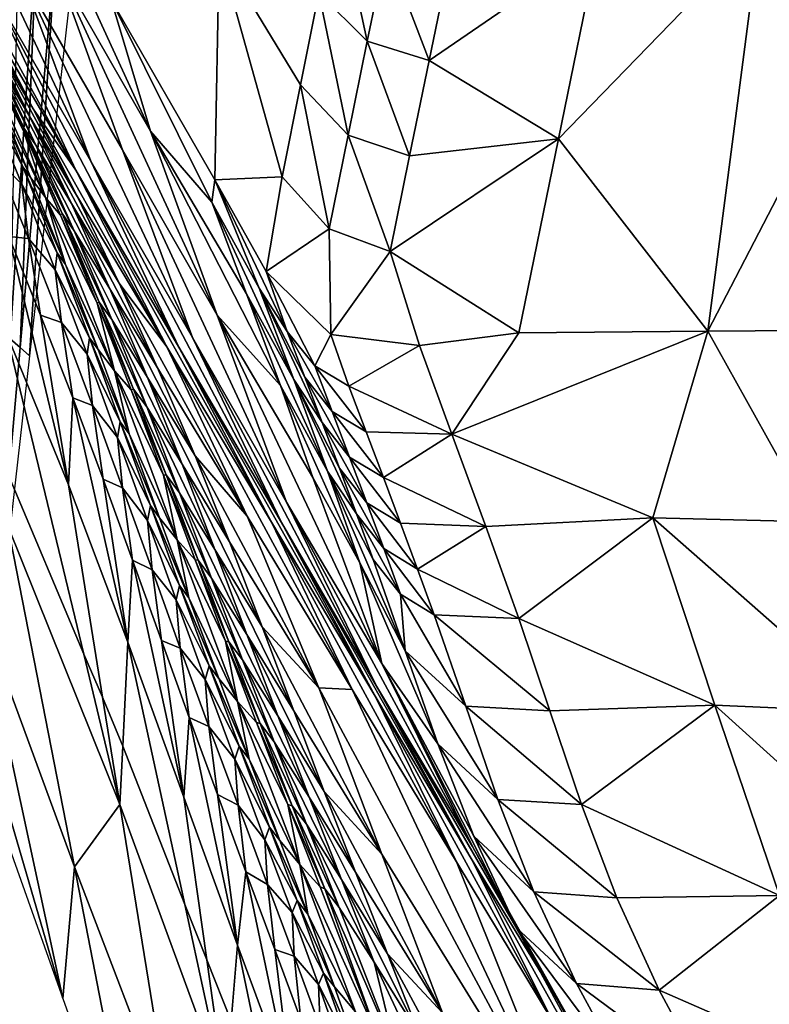
# Model space of a CAD drawing. Units: metres. Extents: x 15.27 to 24.07, y 3.46 to 10.01.
# Drawn here: x 16.06 to 16.19, y 5 to 5.17 of the extents above; entities that cross this region are included whole.
import ezdxf

# ---------------------------------------------------------------- set-up
doc = ezdxf.new("R2010")
doc.units = ezdxf.units.M
doc.linetypes.add('AUSGEZOGEN', pattern=[0])
doc.linetypes.add('VERDECKT2_S2', pattern=[0.27, 0.2, -0.07])
doc.layers.add('Felsflächen', color=7, linetype='AUSGEZOGEN', lineweight=25)
doc.layers.add('Standard', color=7, linetype='AUSGEZOGEN', lineweight=25)

msp = doc.modelspace()

# ---------------------------------------------------------------- linework, layer by layer
at = {"layer": 'Felsflächen', "color": 35, "linetype": 'AUSGEZOGEN', "lineweight": 25, "transparency": 33554687}
for points in [[(16.04155, 5.2084, 0.83333), (16.0535, 5.17644, 0.825), (16.07078, 5.14642, 0.87615)], [(16.04155, 5.2084, 0.83333), (16.07078, 5.14642, 0.87615), (16.05891, 5.17824, 0.8851)], [(16.07423, 5.17375, 1.01984), (16.05661, 5.20436, 0.96647), (16.08087, 5.15151, 0.99426)], [(16.06482, 5.17953, 0.94595), (16.08087, 5.15151, 0.99426), (16.05661, 5.20436, 0.96647)], [(16.05721, 5.11644, -0.03711), (16.05871, 5.18901, -0.01691), (16.06172, 5.1863, -0.02708)], [(16.11241, 5.19015, 1.06732), (16.1093, 5.17485, 1.07516), (16.1175, 5.16667, 1.09482)], [(16.11241, 5.19015, 1.06732), (16.1175, 5.16667, 1.09482), (16.12073, 5.18229, 1.08682)], [(16.04569, 5.18617, 0.77718), (16.05337, 5.17041, 0.77288), (16.06826, 5.1449, 0.81605)], [(16.06826, 5.1449, 0.81605), (16.0535, 5.17644, 0.825), (16.04569, 5.18617, 0.77718)], [(16.05887, 5.11496, -0.04247), (16.05721, 5.11644, -0.03711), (16.06172, 5.1863, -0.02708)], [(16.05887, 5.11496, -0.04247), (16.06172, 5.1863, -0.02708), (16.06497, 5.18339, -0.03756)], [(16.20692, 5.11799, 1.28097), (16.21099, 5.18712, 1.22876), (16.17502, 5.11771, 1.2292)], [(16.1838, 5.18527, 1.1863), (16.17502, 5.11771, 1.2292), (16.21099, 5.18712, 1.22876)], [(16.04541, 5.18405, 0.75163), (16.05307, 5.16887, 0.74732), (16.06107, 5.15528, 0.76842)], [(16.04541, 5.18405, 0.75163), (16.06107, 5.15528, 0.76842), (16.05337, 5.17041, 0.77288)], [(16.15648, 5.183, 1.14394), (16.14978, 5.15022, 1.16067), (16.1838, 5.18527, 1.1863)], [(16.17502, 5.11771, 1.2292), (16.1838, 5.18527, 1.1863), (16.14978, 5.15022, 1.16067)], [(16.06043, 5.11356, -0.04761), (16.05887, 5.11496, -0.04247), (16.06497, 5.18339, -0.03756)], [(16.06043, 5.11356, -0.04761), (16.06497, 5.18339, -0.03756), (16.06801, 5.18066, -0.04761)], [(16.12073, 5.18229, 1.08682), (16.1175, 5.16667, 1.09482), (16.12793, 5.1634, 1.11419)], [(16.12073, 5.18229, 1.08682), (16.12793, 5.1634, 1.11419), (16.13123, 5.17927, 1.10603)], [(16.12793, 5.1634, 1.11419), (16.15648, 5.183, 1.14394), (16.13123, 5.17927, 1.10603)], [(16.15648, 5.183, 1.14394), (16.12793, 5.1634, 1.11419), (16.14978, 5.15022, 1.16067)], [(16.09176, 5.1433, 1.07292), (16.09247, 5.18192, 1.04167), (16.07423, 5.17375, 1.01984)], [(16.1031, 5.1438, 1.09043), (16.09247, 5.18192, 1.04167), (16.09176, 5.1433, 1.07292)], [(16.1093, 5.17485, 1.07516), (16.09247, 5.18192, 1.04167), (16.1062, 5.15932, 1.0828)], [(16.1062, 5.15932, 1.0828), (16.09247, 5.18192, 1.04167), (16.1031, 5.1438, 1.09043)], [(16.05891, 5.17824, 0.8851), (16.07616, 5.14832, 0.93658), (16.06482, 5.17953, 0.94595)], [(16.06482, 5.17953, 0.94595), (16.07616, 5.14832, 0.93658), (16.09212, 5.12043, 0.98433)], [(16.06482, 5.17953, 0.94595), (16.09212, 5.12043, 0.98433), (16.08087, 5.15151, 0.99426)], [(16.04719, 5.17876, 0.7249), (16.05459, 5.1638, 0.72044), (16.06053, 5.15393, 0.74268)], [(16.04719, 5.17876, 0.7249), (16.06053, 5.15393, 0.74268), (16.05307, 5.16887, 0.74732)], [(16.05891, 5.17824, 0.8851), (16.07078, 5.14642, 0.87615), (16.08795, 5.11664, 0.92702)], [(16.05891, 5.17824, 0.8851), (16.08795, 5.11664, 0.92702), (16.07616, 5.14832, 0.93658)], [(16.0535, 5.17644, 0.825), (16.06826, 5.1449, 0.81605), (16.08569, 5.11506, 0.86653)], [(16.0535, 5.17644, 0.825), (16.08569, 5.11506, 0.86653), (16.07078, 5.14642, 0.87615)], [(16.1093, 5.17485, 1.07516), (16.1062, 5.15932, 1.0828), (16.11428, 5.15083, 1.10262)], [(16.1093, 5.17485, 1.07516), (16.11428, 5.15083, 1.10262), (16.1175, 5.16667, 1.09482)], [(16.09176, 5.1433, 1.07292), (16.07423, 5.17375, 1.01984), (16.09124, 5.13951, 1.0478)], [(16.09124, 5.13951, 1.0478), (16.07423, 5.17375, 1.01984), (16.08087, 5.15151, 0.99426)], [(16.06826, 5.1449, 0.81605), (16.05337, 5.17041, 0.77288), (16.06107, 5.15528, 0.76842)], [(16.05943, 5.15158, 0.66128), (16.05272, 5.16609, 0.66562), (16.05061, 5.16872, 0.61134)], [(16.05061, 5.16872, 0.61134), (16.06315, 5.14028, 0.60333), (16.05943, 5.15158, 0.66128)], [(16.06315, 5.14028, 0.60333), (16.05061, 5.16872, 0.61134), (16.05479, 5.15757, 0.55386)], [(16.05307, 5.16887, 0.74732), (16.06053, 5.15393, 0.74268), (16.06857, 5.14041, 0.76362)], [(16.05307, 5.16887, 0.74732), (16.06857, 5.14041, 0.76362), (16.06107, 5.15528, 0.76842)], [(16.05272, 5.16609, 0.66562), (16.05955, 5.15194, 0.68901), (16.05272, 5.16655, 0.6936)], [(16.05272, 5.16655, 0.6936), (16.05955, 5.15194, 0.68901), (16.06154, 5.14911, 0.71561)], [(16.05272, 5.16655, 0.6936), (16.06154, 5.14911, 0.71561), (16.05459, 5.1638, 0.72044)], [(16.05272, 5.16609, 0.66562), (16.05943, 5.15158, 0.66128), (16.05955, 5.15194, 0.68901)], [(16.1175, 5.16667, 1.09482), (16.11428, 5.15083, 1.10262), (16.12463, 5.14731, 1.12214)], [(16.1175, 5.16667, 1.09482), (16.12463, 5.14731, 1.12214), (16.12793, 5.1634, 1.11419)], [(16.05459, 5.1638, 0.72044), (16.06154, 5.14911, 0.71561), (16.06752, 5.13927, 0.73766)], [(16.05459, 5.1638, 0.72044), (16.06752, 5.13927, 0.73766), (16.06053, 5.15393, 0.74268)], [(16.14978, 5.15022, 1.16067), (16.12793, 5.1634, 1.11419), (16.12463, 5.14731, 1.12214)], [(16.05347, 5.15628, 0.50157), (16.05935, 5.1455, 0.5235), (16.05357, 5.15939, 0.52688)], [(16.05357, 5.15939, 0.52688), (16.05935, 5.1455, 0.5235), (16.06067, 5.14362, 0.55022)], [(16.05357, 5.15939, 0.52688), (16.06067, 5.14362, 0.55022), (16.05479, 5.15757, 0.55386)], [(16.1062, 5.15932, 1.0828), (16.1031, 5.1438, 1.09043), (16.11106, 5.13499, 1.11041)], [(16.1062, 5.15932, 1.0828), (16.11106, 5.13499, 1.11041), (16.11428, 5.15083, 1.10262)], [(16.05479, 5.15757, 0.55386), (16.06067, 5.14362, 0.55022), (16.06315, 5.14028, 0.60333)], [(16.05347, 5.15628, 0.50157), (16.05914, 5.14253, 0.49844), (16.05935, 5.1455, 0.5235)], [(16.05476, 5.14694, 0.47762), (16.05914, 5.14253, 0.49844), (16.05347, 5.15628, 0.50157)], [(16.06053, 5.15393, 0.74268), (16.06752, 5.13927, 0.73766), (16.07558, 5.12583, 0.75843)], [(16.06053, 5.15393, 0.74268), (16.07558, 5.12583, 0.75843), (16.06857, 5.14041, 0.76362)], [(16.06107, 5.15528, 0.76842), (16.06857, 5.14041, 0.76362), (16.08365, 5.11511, 0.80616)], [(16.08365, 5.11511, 0.80616), (16.06826, 5.1449, 0.81605), (16.06107, 5.15528, 0.76842)], [(16.05943, 5.15158, 0.66128), (16.06594, 5.13758, 0.68405), (16.05955, 5.15194, 0.68901)], [(16.06315, 5.14028, 0.60333), (16.0657, 5.13732, 0.65659), (16.05943, 5.15158, 0.66128)], [(16.05943, 5.15158, 0.66128), (16.0657, 5.13732, 0.65659), (16.06594, 5.13758, 0.68405)], [(16.05955, 5.15194, 0.68901), (16.06594, 5.13758, 0.68405), (16.06801, 5.1347, 0.71039)], [(16.05955, 5.15194, 0.68901), (16.06801, 5.1347, 0.71039), (16.06154, 5.14911, 0.71561)], [(16.10285, 5.10855, 1.03722), (16.09712, 5.12403, 1.04249), (16.08087, 5.15151, 0.99426)], [(16.08087, 5.15151, 0.99426), (16.09212, 5.12043, 0.98433), (16.10285, 5.10855, 1.03722)], [(16.09712, 5.12403, 1.04249), (16.09124, 5.13951, 1.0478), (16.08087, 5.15151, 0.99426)], [(16.11428, 5.15083, 1.10262), (16.11106, 5.13499, 1.11041), (16.12134, 5.13121, 1.13009)], [(16.11428, 5.15083, 1.10262), (16.12134, 5.13121, 1.13009), (16.12463, 5.14731, 1.12214)], [(16.06154, 5.14911, 0.71561), (16.06801, 5.1347, 0.71039), (16.07402, 5.1249, 0.73224)], [(16.06154, 5.14911, 0.71561), (16.07402, 5.1249, 0.73224), (16.06752, 5.13927, 0.73766)], [(16.12463, 5.14731, 1.12214), (16.12134, 5.13121, 1.13009), (16.14978, 5.15022, 1.16067)], [(16.14978, 5.15022, 1.16067), (16.12134, 5.13121, 1.13009), (16.14309, 5.11744, 1.17739)], [(16.17502, 5.11771, 1.2292), (16.14978, 5.15022, 1.16067), (16.14309, 5.11744, 1.17739)], [(16.07616, 5.14832, 0.93658), (16.08795, 5.11664, 0.92702), (16.10385, 5.08888, 0.9742)], [(16.07616, 5.14832, 0.93658), (16.10385, 5.08888, 0.9742), (16.09212, 5.12043, 0.98433)], [(16.05694, 5.13371, 0.45509), (16.0603, 5.1334, 0.4747), (16.05476, 5.14694, 0.47762)], [(16.05476, 5.14694, 0.47762), (16.0603, 5.1334, 0.4747), (16.05914, 5.14253, 0.49844)], [(16.07078, 5.14642, 0.87615), (16.08569, 5.11506, 0.86653), (16.10301, 5.08544, 0.91674)], [(16.07078, 5.14642, 0.87615), (16.10301, 5.08544, 0.91674), (16.08795, 5.11664, 0.92702)], [(16.05914, 5.14253, 0.49844), (16.06513, 5.13095, 0.51959), (16.05935, 5.1455, 0.5235)], [(16.05935, 5.1455, 0.5235), (16.06513, 5.13095, 0.51959), (16.06653, 5.129, 0.546)], [(16.05935, 5.1455, 0.5235), (16.06653, 5.129, 0.546), (16.06067, 5.14362, 0.55022)], [(16.06826, 5.1449, 0.81605), (16.08365, 5.11511, 0.80616), (16.10129, 5.0855, 0.8559)], [(16.06826, 5.1449, 0.81605), (16.10129, 5.0855, 0.8559), (16.08569, 5.11506, 0.86653)], [(16.05914, 5.14253, 0.49844), (16.06481, 5.1281, 0.4948), (16.06513, 5.13095, 0.51959)], [(16.0603, 5.1334, 0.4747), (16.06481, 5.1281, 0.4948), (16.05914, 5.14253, 0.49844)], [(16.06315, 5.14028, 0.60333), (16.06067, 5.14362, 0.55022), (16.06653, 5.129, 0.546)], [(16.09124, 5.13951, 1.0478), (16.09922, 5.125, 1.07238), (16.09176, 5.1433, 1.07292)], [(16.10043, 5.1278, 1.09953), (16.1031, 5.1438, 1.09043), (16.09176, 5.1433, 1.07292)], [(16.10043, 5.1278, 1.09953), (16.09176, 5.1433, 1.07292), (16.10399, 5.1177, 1.09973)], [(16.10399, 5.1177, 1.09973), (16.09176, 5.1433, 1.07292), (16.09922, 5.125, 1.07238)], [(16.1031, 5.1438, 1.09043), (16.10043, 5.1278, 1.09953), (16.11106, 5.13499, 1.11041)], [(16.07189, 5.12245, 0.6512), (16.0657, 5.13732, 0.65659), (16.06315, 5.14028, 0.60333)], [(16.06315, 5.14028, 0.60333), (16.07479, 5.11106, 0.59336), (16.07189, 5.12245, 0.6512)], [(16.07479, 5.11106, 0.59336), (16.06315, 5.14028, 0.60333), (16.06653, 5.129, 0.546)], [(16.06752, 5.13927, 0.73766), (16.07402, 5.1249, 0.73224), (16.08208, 5.11154, 0.75281)], [(16.06752, 5.13927, 0.73766), (16.08208, 5.11154, 0.75281), (16.07558, 5.12583, 0.75843)], [(16.08365, 5.11511, 0.80616), (16.06857, 5.14041, 0.76362), (16.07558, 5.12583, 0.75843)], [(16.09124, 5.13951, 1.0478), (16.09712, 5.12403, 1.04249), (16.10509, 5.10956, 1.06693)], [(16.09124, 5.13951, 1.0478), (16.10509, 5.10956, 1.06693), (16.09922, 5.125, 1.07238)], [(16.0657, 5.13732, 0.65659), (16.07223, 5.12262, 0.67834), (16.06594, 5.13758, 0.68405)], [(16.0657, 5.13732, 0.65659), (16.07189, 5.12245, 0.6512), (16.07223, 5.12262, 0.67834)], [(16.06594, 5.13758, 0.68405), (16.07223, 5.12262, 0.67834), (16.07437, 5.11968, 0.70439)], [(16.06594, 5.13758, 0.68405), (16.07437, 5.11968, 0.70439), (16.06801, 5.1347, 0.71039)], [(16.06801, 5.1347, 0.71039), (16.07437, 5.11968, 0.70439), (16.08039, 5.10994, 0.726)], [(16.06801, 5.1347, 0.71039), (16.08039, 5.10994, 0.726), (16.07402, 5.1249, 0.73224)], [(16.11135, 5.11716, 1.12589), (16.11106, 5.13499, 1.11041), (16.10043, 5.1278, 1.09953)], [(16.11106, 5.13499, 1.11041), (16.11135, 5.11716, 1.12589), (16.12134, 5.13121, 1.13009)], [(16.05658, 5.11737, 0.41319), (16.06701, 5.09182, 0.40875), (16.05694, 5.13371, 0.45509)], [(16.06701, 5.09182, 0.40875), (16.06233, 5.12044, 0.45238), (16.05694, 5.13371, 0.45509)], [(16.05694, 5.13371, 0.45509), (16.06233, 5.12044, 0.45238), (16.0603, 5.1334, 0.4747)], [(16.06233, 5.12044, 0.45238), (16.06586, 5.11919, 0.47132), (16.0603, 5.1334, 0.4747)], [(16.0603, 5.1334, 0.4747), (16.06586, 5.11919, 0.47132), (16.06481, 5.1281, 0.4948)], [(16.06481, 5.1281, 0.4948), (16.07056, 5.11661, 0.51536), (16.06513, 5.13095, 0.51959)], [(16.06513, 5.13095, 0.51959), (16.07056, 5.11661, 0.51536), (16.07202, 5.11462, 0.54146)], [(16.06513, 5.13095, 0.51959), (16.07202, 5.11462, 0.54146), (16.06653, 5.129, 0.546)], [(16.12629, 5.1153, 1.15174), (16.12134, 5.13121, 1.13009), (16.11135, 5.11716, 1.12589)], [(16.14309, 5.11744, 1.17739), (16.12134, 5.13121, 1.13009), (16.12629, 5.1153, 1.15174)], [(16.06653, 5.129, 0.546), (16.07202, 5.11462, 0.54146), (16.07479, 5.11106, 0.59336)], [(16.06481, 5.1281, 0.4948), (16.07017, 5.11388, 0.49087), (16.07056, 5.11661, 0.51536)], [(16.06586, 5.11919, 0.47132), (16.07017, 5.11388, 0.49087), (16.06481, 5.1281, 0.4948)], [(16.11135, 5.11716, 1.12589), (16.10043, 5.1278, 1.09953), (16.10863, 5.11188, 1.11195)], [(16.10399, 5.1177, 1.09973), (16.10863, 5.11188, 1.11195), (16.10043, 5.1278, 1.09953)], [(16.07558, 5.12583, 0.75843), (16.08208, 5.11154, 0.75281), (16.09723, 5.08652, 0.79461)], [(16.09723, 5.08652, 0.79461), (16.08365, 5.11511, 0.80616), (16.07558, 5.12583, 0.75843)], [(16.07402, 5.1249, 0.73224), (16.08039, 5.10994, 0.726), (16.08843, 5.09669, 0.74636)], [(16.07402, 5.1249, 0.73224), (16.08843, 5.09669, 0.74636), (16.08208, 5.11154, 0.75281)], [(16.09712, 5.12403, 1.04249), (16.10285, 5.10855, 1.03722), (16.1108, 5.09411, 1.06152)], [(16.09712, 5.12403, 1.04249), (16.1108, 5.09411, 1.06152), (16.10509, 5.10956, 1.06693)], [(16.10987, 5.1023, 1.09413), (16.10693, 5.11, 1.09693), (16.09922, 5.125, 1.07238)], [(16.09922, 5.125, 1.07238), (16.10509, 5.10956, 1.06693), (16.10987, 5.1023, 1.09413)], [(16.09922, 5.125, 1.07238), (16.10693, 5.11, 1.09693), (16.10399, 5.1177, 1.09973)], [(16.07189, 5.12245, 0.6512), (16.07804, 5.10794, 0.67221), (16.07223, 5.12262, 0.67834)], [(16.07479, 5.11106, 0.59336), (16.07763, 5.10785, 0.64539), (16.07189, 5.12245, 0.6512)], [(16.07189, 5.12245, 0.6512), (16.07763, 5.10785, 0.64539), (16.07804, 5.10794, 0.67221)], [(16.07223, 5.12262, 0.67834), (16.07804, 5.10794, 0.67221), (16.08024, 5.10498, 0.69795)], [(16.07223, 5.12262, 0.67834), (16.08024, 5.10498, 0.69795), (16.07437, 5.11968, 0.70439)], [(16.06776, 5.1065, 0.44923), (16.06233, 5.12044, 0.45238), (16.06701, 5.09182, 0.40875)], [(16.06233, 5.12044, 0.45238), (16.06776, 5.1065, 0.44923), (16.06586, 5.11919, 0.47132)], [(16.06776, 5.1065, 0.44923), (16.07111, 5.10518, 0.46766), (16.06586, 5.11919, 0.47132)], [(16.06586, 5.11919, 0.47132), (16.07111, 5.10518, 0.46766), (16.07017, 5.11388, 0.49087)], [(16.07437, 5.11968, 0.70439), (16.08024, 5.10498, 0.69795), (16.08625, 5.0953, 0.71931)], [(16.07437, 5.11968, 0.70439), (16.08625, 5.0953, 0.71931), (16.08039, 5.10994, 0.726)], [(16.09212, 5.12043, 0.98433), (16.10385, 5.08888, 0.9742), (16.11994, 5.06162, 1.0213)], [(16.09212, 5.12043, 0.98433), (16.11994, 5.06162, 1.0213), (16.10829, 5.09306, 1.03201)], [(16.09212, 5.12043, 0.98433), (16.10829, 5.09306, 1.03201), (16.10285, 5.10855, 1.03722)], [(16.0728, 5.05598, 0.35239), (16.06701, 5.09182, 0.40875), (16.05658, 5.11737, 0.41319), (16.06961, 5.06324, 0.35239)], [(16.06961, 5.06324, 0.35239), (16.05658, 5.11737, 0.41319), (16.05674, 5.09381, 0.35239)], [(16.10399, 5.1177, 1.09973), (16.10693, 5.11, 1.09693), (16.11156, 5.10418, 1.10911)], [(16.10399, 5.1177, 1.09973), (16.11156, 5.10418, 1.10911), (16.10863, 5.11188, 1.11195)], [(16.14309, 5.11744, 1.17739), (16.12629, 5.1153, 1.15174), (16.13178, 5.10034, 1.14502)], [(16.17502, 5.11771, 1.2292), (16.14309, 5.11744, 1.17739), (16.13178, 5.10034, 1.14502)], [(16.17502, 5.11771, 1.2292), (16.13178, 5.10034, 1.14502), (16.16574, 5.08625, 1.1836)], [(16.16574, 5.08625, 1.1836), (16.19296, 5.08556, 1.22815), (16.17502, 5.11771, 1.2292)], [(16.20692, 5.11799, 1.28097), (16.17502, 5.11771, 1.2292), (16.19296, 5.08556, 1.22815)], [(16.05245, 5.04327, -0.04761), (16.05721, 5.11644, -0.03711), (16.05887, 5.11496, -0.04247)], [(16.07017, 5.11388, 0.49087), (16.07576, 5.10242, 0.51094), (16.07056, 5.11661, 0.51536)], [(16.07056, 5.11661, 0.51536), (16.07576, 5.10242, 0.51094), (16.07726, 5.10039, 0.53671)], [(16.07056, 5.11661, 0.51536), (16.07726, 5.10039, 0.53671), (16.07202, 5.11462, 0.54146)], [(16.08795, 5.11664, 0.92702), (16.10301, 5.08544, 0.91674), (16.11903, 5.05784, 0.96331)], [(16.08795, 5.11664, 0.92702), (16.11903, 5.05784, 0.96331), (16.10385, 5.08888, 0.9742)], [(16.10863, 5.11188, 1.11195), (16.11437, 5.10844, 1.12405), (16.11135, 5.11716, 1.12589)], [(16.12629, 5.1153, 1.15174), (16.11135, 5.11716, 1.12589), (16.11437, 5.10844, 1.12405)], [(16.05245, 5.04327, -0.04761), (16.05887, 5.11496, -0.04247), (16.06043, 5.11356, -0.04761)], [(16.07479, 5.11106, 0.59336), (16.07202, 5.11462, 0.54146), (16.07726, 5.10039, 0.53671)], [(16.08365, 5.11511, 0.80616), (16.09723, 5.08652, 0.79461), (16.11495, 5.05724, 0.84347)], [(16.08365, 5.11511, 0.80616), (16.11495, 5.05724, 0.84347), (16.10129, 5.0855, 0.8559)], [(16.08569, 5.11506, 0.86653), (16.10129, 5.0855, 0.8559), (16.11883, 5.05611, 0.90537)], [(16.08569, 5.11506, 0.86653), (16.11883, 5.05611, 0.90537), (16.10301, 5.08544, 0.91674)], [(16.13178, 5.10034, 1.14502), (16.12629, 5.1153, 1.15174), (16.11437, 5.10844, 1.12405)], [(16.07017, 5.11388, 0.49087), (16.0753, 5.0998, 0.48675), (16.07576, 5.10242, 0.51094)], [(16.07111, 5.10518, 0.46766), (16.0753, 5.0998, 0.48675), (16.07017, 5.11388, 0.49087)], [(16.08307, 5.09344, 0.63933), (16.07763, 5.10785, 0.64539), (16.07479, 5.11106, 0.59336)], [(16.07479, 5.11106, 0.59336), (16.08538, 5.0825, 0.58247), (16.08307, 5.09344, 0.63933)], [(16.08538, 5.0825, 0.58247), (16.07479, 5.11106, 0.59336), (16.07726, 5.10039, 0.53671)], [(16.09723, 5.08652, 0.79461), (16.08208, 5.11154, 0.75281), (16.08843, 5.09669, 0.74636)], [(16.10863, 5.11188, 1.11195), (16.11156, 5.10418, 1.10911), (16.11729, 5.10072, 1.12118)], [(16.10863, 5.11188, 1.11195), (16.11729, 5.10072, 1.12118), (16.11437, 5.10844, 1.12405)], [(16.08039, 5.10994, 0.726), (16.08625, 5.0953, 0.71931), (16.09425, 5.08216, 0.73943)], [(16.08039, 5.10994, 0.726), (16.09425, 5.08216, 0.73943), (16.08843, 5.09669, 0.74636)], [(16.10509, 5.10956, 1.06693), (16.11279, 5.0946, 1.09134), (16.10987, 5.1023, 1.09413)], [(16.11567, 5.0869, 1.08855), (16.11279, 5.0946, 1.09134), (16.10509, 5.10956, 1.06693)], [(16.10509, 5.10956, 1.06693), (16.1108, 5.09411, 1.06152), (16.11567, 5.0869, 1.08855)], [(16.10693, 5.11, 1.09693), (16.10987, 5.1023, 1.09413), (16.11449, 5.09648, 1.10628)], [(16.10693, 5.11, 1.09693), (16.11449, 5.09648, 1.10628), (16.11156, 5.10418, 1.10911)], [(16.07763, 5.10785, 0.64539), (16.08355, 5.09347, 0.66581), (16.07804, 5.10794, 0.67221)], [(16.07763, 5.10785, 0.64539), (16.08307, 5.09344, 0.63933), (16.08355, 5.09347, 0.66581)], [(16.07804, 5.10794, 0.67221), (16.08355, 5.09347, 0.66581), (16.08578, 5.09047, 0.69123)], [(16.07804, 5.10794, 0.67221), (16.08578, 5.09047, 0.69123), (16.08024, 5.10498, 0.69795)], [(16.10285, 5.10855, 1.03722), (16.10829, 5.09306, 1.03201), (16.11621, 5.07865, 1.05616)], [(16.10285, 5.10855, 1.03722), (16.11621, 5.07865, 1.05616), (16.1108, 5.09411, 1.06152)], [(16.11437, 5.10844, 1.12405), (16.11729, 5.10072, 1.12118), (16.13178, 5.10034, 1.14502)], [(16.06701, 5.09182, 0.40875), (16.07708, 5.06524, 0.40315), (16.06776, 5.1065, 0.44923)], [(16.07708, 5.06524, 0.40315), (16.0729, 5.09274, 0.44583), (16.06776, 5.1065, 0.44923)], [(16.06776, 5.1065, 0.44923), (16.0729, 5.09274, 0.44583), (16.07111, 5.10518, 0.46766)], [(16.0729, 5.09274, 0.44583), (16.07617, 5.09129, 0.46383), (16.07111, 5.10518, 0.46766)], [(16.07111, 5.10518, 0.46766), (16.07617, 5.09129, 0.46383), (16.0753, 5.0998, 0.48675)], [(16.08024, 5.10498, 0.69795), (16.08578, 5.09047, 0.69123), (16.09177, 5.08087, 0.71232)], [(16.08024, 5.10498, 0.69795), (16.09177, 5.08087, 0.71232), (16.08625, 5.0953, 0.71931)], [(16.11156, 5.10418, 1.10911), (16.11449, 5.09648, 1.10628), (16.12021, 5.09301, 1.11832)], [(16.11156, 5.10418, 1.10911), (16.12021, 5.09301, 1.11832), (16.11729, 5.10072, 1.12118)], [(16.0753, 5.0998, 0.48675), (16.08087, 5.0883, 0.50645), (16.07576, 5.10242, 0.51094)], [(16.07576, 5.10242, 0.51094), (16.08087, 5.0883, 0.50645), (16.08242, 5.08623, 0.53188)], [(16.07576, 5.10242, 0.51094), (16.08242, 5.08623, 0.53188), (16.07726, 5.10039, 0.53671)], [(16.10987, 5.1023, 1.09413), (16.11279, 5.0946, 1.09134), (16.11741, 5.08878, 1.10345)], [(16.10987, 5.1023, 1.09413), (16.11741, 5.08878, 1.10345), (16.11449, 5.09648, 1.10628)], [(16.0753, 5.0998, 0.48675), (16.08036, 5.08578, 0.48257), (16.08087, 5.0883, 0.50645)], [(16.07617, 5.09129, 0.46383), (16.08036, 5.08578, 0.48257), (16.0753, 5.0998, 0.48675)], [(16.07726, 5.10039, 0.53671), (16.08242, 5.08623, 0.53188), (16.08538, 5.0825, 0.58247)], [(16.13178, 5.10034, 1.14502), (16.11729, 5.10072, 1.12118), (16.12021, 5.09301, 1.11832)], [(16.13752, 5.08479, 1.13915), (16.13178, 5.10034, 1.14502), (16.12021, 5.09301, 1.11832)], [(16.13752, 5.08479, 1.13915), (16.16574, 5.08625, 1.1836), (16.13178, 5.10034, 1.14502)], [(16.08843, 5.09669, 0.74636), (16.09425, 5.08216, 0.73943), (16.10932, 5.05753, 0.7803)], [(16.10932, 5.05753, 0.7803), (16.09723, 5.08652, 0.79461), (16.08843, 5.09669, 0.74636)], [(16.11449, 5.09648, 1.10628), (16.11741, 5.08878, 1.10345), (16.12311, 5.0853, 1.11545)], [(16.11449, 5.09648, 1.10628), (16.12311, 5.0853, 1.11545), (16.12021, 5.09301, 1.11832)], [(16.08625, 5.0953, 0.71931), (16.09177, 5.08087, 0.71232), (16.09973, 5.06785, 0.7322)], [(16.08625, 5.0953, 0.71931), (16.09973, 5.06785, 0.7322), (16.09425, 5.08216, 0.73943)], [(16.1108, 5.09411, 1.06152), (16.11621, 5.07865, 1.05616), (16.12389, 5.06377, 1.08029)], [(16.1108, 5.09411, 1.06152), (16.12389, 5.06377, 1.08029), (16.11849, 5.07919, 1.08578)], [(16.1108, 5.09411, 1.06152), (16.11849, 5.07919, 1.08578), (16.11567, 5.0869, 1.08855)], [(16.11279, 5.0946, 1.09134), (16.11567, 5.0869, 1.08855), (16.12028, 5.08107, 1.10063)], [(16.11279, 5.0946, 1.09134), (16.12028, 5.08107, 1.10063), (16.11741, 5.08878, 1.10345)], [(16.0568, 5.08487, 0.32931), (16.07573, 5.03783, 0.32384), (16.06961, 5.06324, 0.35239), (16.05674, 5.09381, 0.35239)], [(16.07786, 5.0791, 0.44226), (16.0729, 5.09274, 0.44583), (16.07708, 5.06524, 0.40315)], [(16.0729, 5.09274, 0.44583), (16.07786, 5.0791, 0.44226), (16.07617, 5.09129, 0.46383)], [(16.08307, 5.09344, 0.63933), (16.08894, 5.07907, 0.65932), (16.08355, 5.09347, 0.66581)], [(16.08538, 5.0825, 0.58247), (16.08841, 5.07912, 0.63319), (16.08307, 5.09344, 0.63933)], [(16.08307, 5.09344, 0.63933), (16.08841, 5.07912, 0.63319), (16.08894, 5.07907, 0.65932)], [(16.08355, 5.09347, 0.66581), (16.08894, 5.07907, 0.65932), (16.09121, 5.07605, 0.68441)], [(16.08355, 5.09347, 0.66581), (16.09121, 5.07605, 0.68441), (16.08578, 5.09047, 0.69123)], [(16.11621, 5.07865, 1.05616), (16.10829, 5.09306, 1.03201), (16.11994, 5.06162, 1.0213)], [(16.12021, 5.09301, 1.11832), (16.12311, 5.0853, 1.11545), (16.13752, 5.08479, 1.13915)], [(16.07708, 5.06524, 0.40315), (16.06701, 5.09182, 0.40875), (16.0728, 5.05598, 0.35239), (16.07622, 5.04769, 0.35239)], [(16.07786, 5.0791, 0.44226), (16.08114, 5.07746, 0.45993), (16.07617, 5.09129, 0.46383)], [(16.07617, 5.09129, 0.46383), (16.08114, 5.07746, 0.45993), (16.08036, 5.08578, 0.48257)], [(16.08578, 5.09047, 0.69123), (16.09121, 5.07605, 0.68441), (16.09717, 5.06653, 0.70524)], [(16.08578, 5.09047, 0.69123), (16.09717, 5.06653, 0.70524), (16.09177, 5.08087, 0.71232)], [(16.08036, 5.08578, 0.48257), (16.08578, 5.07481, 0.50221), (16.08087, 5.0883, 0.50645)], [(16.08087, 5.0883, 0.50645), (16.08578, 5.07481, 0.50221), (16.08738, 5.0727, 0.52733)], [(16.08087, 5.0883, 0.50645), (16.08738, 5.0727, 0.52733), (16.08242, 5.08623, 0.53188)], [(16.10385, 5.08888, 0.9742), (16.11903, 5.05784, 0.96331), (16.13524, 5.03074, 1.0098)], [(16.10385, 5.08888, 0.9742), (16.13524, 5.03074, 1.0098), (16.11994, 5.06162, 1.0213)], [(16.11741, 5.08878, 1.10345), (16.12028, 5.08107, 1.10063), (16.12597, 5.07758, 1.1126)], [(16.11741, 5.08878, 1.10345), (16.12597, 5.07758, 1.1126), (16.12311, 5.0853, 1.11545)], [(16.08036, 5.08578, 0.48257), (16.08522, 5.07239, 0.47862), (16.08578, 5.07481, 0.50221)], [(16.08114, 5.07746, 0.45993), (16.08522, 5.07239, 0.47862), (16.08036, 5.08578, 0.48257)], [(16.08538, 5.0825, 0.58247), (16.08242, 5.08623, 0.53188), (16.08738, 5.0727, 0.52733)], [(16.11495, 5.05724, 0.84347), (16.09723, 5.08652, 0.79461), (16.10932, 5.05753, 0.7803)], [(16.11567, 5.0869, 1.08855), (16.11849, 5.07919, 1.08578), (16.12309, 5.07337, 1.09782)], [(16.11567, 5.0869, 1.08855), (16.12309, 5.07337, 1.09782), (16.12028, 5.08107, 1.10063)], [(16.16574, 5.08625, 1.1836), (16.13752, 5.08479, 1.13915), (16.14308, 5.06923, 1.13332)], [(16.17617, 5.05458, 1.1715), (16.16574, 5.08625, 1.1836), (16.14308, 5.06923, 1.13332)], [(16.16574, 5.08625, 1.1836), (16.17617, 5.05458, 1.1715), (16.20303, 5.05341, 1.21556)], [(16.16574, 5.08625, 1.1836), (16.20303, 5.05341, 1.21556), (16.19296, 5.08556, 1.22815)], [(16.05174, 5.07159, 0.24566), (16.06803, 5.02733, 0.24347), (16.0568, 5.08487, 0.32931)], [(16.06803, 5.02733, 0.24347), (16.07573, 5.03783, 0.32384), (16.0568, 5.08487, 0.32931)], [(16.10129, 5.0855, 0.8559), (16.11495, 5.05724, 0.84347), (16.13257, 5.02817, 0.89208)], [(16.10129, 5.0855, 0.8559), (16.13257, 5.02817, 0.89208), (16.11883, 5.05611, 0.90537)], [(16.10301, 5.08544, 0.91674), (16.11883, 5.05611, 0.90537), (16.13505, 5.02873, 0.95125)], [(16.10301, 5.08544, 0.91674), (16.13505, 5.02873, 0.95125), (16.11903, 5.05784, 0.96331)], [(16.13752, 5.08479, 1.13915), (16.12311, 5.0853, 1.11545), (16.12597, 5.07758, 1.1126)], [(16.14308, 5.06923, 1.13332), (16.13752, 5.08479, 1.13915), (16.12597, 5.07758, 1.1126)], [(16.09354, 5.06543, 0.62739), (16.08841, 5.07912, 0.63319), (16.08538, 5.0825, 0.58247)], [(16.08538, 5.0825, 0.58247), (16.09556, 5.05524, 0.57219), (16.09354, 5.06543, 0.62739)], [(16.09556, 5.05524, 0.57219), (16.08538, 5.0825, 0.58247), (16.08738, 5.0727, 0.52733)], [(16.04385, 5.08118, 0.00265), (16.05245, 5.04327, -0.04761), (16.06608, 5.00508, -0.04761)], [(16.06608, 5.00508, -0.04761), (16.05174, 5.07159, 0.24566), (16.04385, 5.08118, 0.00265)], [(16.09177, 5.08087, 0.71232), (16.09717, 5.06653, 0.70524), (16.10507, 5.05364, 0.72487)], [(16.09177, 5.08087, 0.71232), (16.10507, 5.05364, 0.72487), (16.09973, 5.06785, 0.7322)], [(16.10932, 5.05753, 0.7803), (16.09425, 5.08216, 0.73943), (16.09973, 5.06785, 0.7322)], [(16.12028, 5.08107, 1.10063), (16.12309, 5.07337, 1.09782), (16.12876, 5.06986, 1.10975)], [(16.12028, 5.08107, 1.10063), (16.12876, 5.06986, 1.10975), (16.12597, 5.07758, 1.1126)], [(16.12309, 5.07337, 1.09782), (16.11849, 5.07919, 1.08578), (16.12389, 5.06377, 1.08029)], [(16.07708, 5.06524, 0.40315), (16.08653, 5.03907, 0.39701), (16.07786, 5.0791, 0.44226)], [(16.08653, 5.03907, 0.39701), (16.08275, 5.06552, 0.43864), (16.07786, 5.0791, 0.44226)], [(16.07786, 5.0791, 0.44226), (16.08275, 5.06552, 0.43864), (16.08114, 5.07746, 0.45993)], [(16.08841, 5.07912, 0.63319), (16.09354, 5.06543, 0.62739), (16.09414, 5.06532, 0.6532)], [(16.08841, 5.07912, 0.63319), (16.09414, 5.06532, 0.6532), (16.08894, 5.07907, 0.65932)], [(16.08894, 5.07907, 0.65932), (16.09414, 5.06532, 0.6532), (16.09643, 5.06228, 0.67798)], [(16.08894, 5.07907, 0.65932), (16.09643, 5.06228, 0.67798), (16.09121, 5.07605, 0.68441)], [(16.12939, 5.0481, 1.0747), (16.12389, 5.06377, 1.08029), (16.11621, 5.07865, 1.05616)], [(16.12939, 5.0481, 1.0747), (16.11621, 5.07865, 1.05616), (16.11994, 5.06162, 1.0213)], [(16.12597, 5.07758, 1.1126), (16.12876, 5.06986, 1.10975), (16.14308, 5.06923, 1.13332)], [(16.08275, 5.06552, 0.43864), (16.08592, 5.06425, 0.45626), (16.08114, 5.07746, 0.45993)], [(16.08114, 5.07746, 0.45993), (16.08592, 5.06425, 0.45626), (16.08522, 5.07239, 0.47862)], [(16.09121, 5.07605, 0.68441), (16.09643, 5.06228, 0.67798), (16.10238, 5.05282, 0.69855)], [(16.09121, 5.07605, 0.68441), (16.10238, 5.05282, 0.69855), (16.09717, 5.06653, 0.70524)], [(16.08522, 5.07239, 0.47862), (16.09077, 5.06127, 0.49803), (16.08578, 5.07481, 0.50221)], [(16.08578, 5.07481, 0.50221), (16.09077, 5.06127, 0.49803), (16.09241, 5.05913, 0.52285)], [(16.08578, 5.07481, 0.50221), (16.09241, 5.05913, 0.52285), (16.08738, 5.0727, 0.52733)], [(16.08738, 5.0727, 0.52733), (16.09241, 5.05913, 0.52285), (16.09556, 5.05524, 0.57219)], [(16.13411, 5.05442, 1.10412), (16.12876, 5.06986, 1.10975), (16.12309, 5.07337, 1.09782)], [(16.12389, 5.06377, 1.08029), (16.13411, 5.05442, 1.10412), (16.12309, 5.07337, 1.09782)], [(16.06608, 5.00508, -0.04761), (16.06803, 5.02733, 0.24347), (16.05174, 5.07159, 0.24566)], [(16.08522, 5.07239, 0.47862), (16.09014, 5.05896, 0.47473), (16.09077, 5.06127, 0.49803)], [(16.08592, 5.06425, 0.45626), (16.09014, 5.05896, 0.47473), (16.08522, 5.07239, 0.47862)], [(16.12876, 5.06986, 1.10975), (16.13411, 5.05442, 1.10412), (16.14833, 5.05365, 1.12756)], [(16.12876, 5.06986, 1.10975), (16.14833, 5.05365, 1.12756), (16.14308, 5.06923, 1.13332)], [(16.14308, 5.06923, 1.13332), (16.14833, 5.05365, 1.12756), (16.17617, 5.05458, 1.1715)], [(16.09973, 5.06785, 0.7322), (16.10507, 5.05364, 0.72487), (16.11996, 5.02946, 0.76472)], [(16.11996, 5.02946, 0.76472), (16.10932, 5.05753, 0.7803), (16.09973, 5.06785, 0.7322)], [(16.09717, 5.06653, 0.70524), (16.10238, 5.05282, 0.69855), (16.11023, 5.04005, 0.71795)], [(16.09717, 5.06653, 0.70524), (16.11023, 5.04005, 0.71795), (16.10507, 5.05364, 0.72487)], [(16.08667, 5.02098, 0.35239), (16.07708, 5.06524, 0.40315), (16.07622, 5.04769, 0.35239)], [(16.09039, 5.01163, 0.35239), (16.08653, 5.03907, 0.39701), (16.07708, 5.06524, 0.40315), (16.08667, 5.02098, 0.35239)], [(16.08743, 5.05254, 0.43522), (16.08275, 5.06552, 0.43864), (16.08653, 5.03907, 0.39701)], [(16.08275, 5.06552, 0.43864), (16.08743, 5.05254, 0.43522), (16.08592, 5.06425, 0.45626)], [(16.08743, 5.05254, 0.43522), (16.09076, 5.05101, 0.45265), (16.08592, 5.06425, 0.45626)], [(16.08592, 5.06425, 0.45626), (16.09076, 5.05101, 0.45265), (16.09014, 5.05896, 0.47473)], [(16.09556, 5.05524, 0.57219), (16.09877, 5.05168, 0.62166), (16.09354, 5.06543, 0.62739)], [(16.09354, 5.06543, 0.62739), (16.09877, 5.05168, 0.62166), (16.09942, 5.0515, 0.64716)], [(16.09354, 5.06543, 0.62739), (16.09942, 5.0515, 0.64716), (16.09414, 5.06532, 0.6532)], [(16.09414, 5.06532, 0.6532), (16.09942, 5.0515, 0.64716), (16.10176, 5.04844, 0.67163)], [(16.09414, 5.06532, 0.6532), (16.10176, 5.04844, 0.67163), (16.09643, 5.06228, 0.67798)], [(16.07573, 5.03783, 0.32384), (16.0728, 5.05598, 0.35239), (16.06961, 5.06324, 0.35239)], [(16.12389, 5.06377, 1.08029), (16.12939, 5.0481, 1.0747), (16.13956, 5.03871, 1.09839)], [(16.12389, 5.06377, 1.08029), (16.13956, 5.03871, 1.09839), (16.13411, 5.05442, 1.10412)], [(16.09014, 5.05896, 0.47473), (16.09584, 5.04767, 0.4939), (16.09077, 5.06127, 0.49803)], [(16.09077, 5.06127, 0.49803), (16.09584, 5.04767, 0.4939), (16.09753, 5.04549, 0.5184)], [(16.09077, 5.06127, 0.49803), (16.09753, 5.04549, 0.5184), (16.09241, 5.05913, 0.52285)], [(16.09643, 5.06228, 0.67798), (16.10176, 5.04844, 0.67163), (16.10769, 5.03905, 0.69196)], [(16.09643, 5.06228, 0.67798), (16.10769, 5.03905, 0.69196), (16.10238, 5.05282, 0.69855)], [(16.11994, 5.06162, 1.0213), (16.13548, 5.0325, 1.06901), (16.12939, 5.0481, 1.0747)], [(16.14268, 5.01704, 1.0631), (16.13548, 5.0325, 1.06901), (16.11994, 5.06162, 1.0213)], [(16.11994, 5.06162, 1.0213), (16.13524, 5.03074, 1.0098), (16.14268, 5.01704, 1.0631)], [(16.09014, 5.05896, 0.47473), (16.09514, 5.04547, 0.47089), (16.09584, 5.04767, 0.4939)], [(16.09076, 5.05101, 0.45265), (16.09514, 5.04547, 0.47089), (16.09014, 5.05896, 0.47473)], [(16.09556, 5.05524, 0.57219), (16.09241, 5.05913, 0.52285), (16.09753, 5.04549, 0.5184)], [(16.10932, 5.05753, 0.7803), (16.11996, 5.02946, 0.76472), (16.15467, 4.97309, 0.85768)], [(16.11495, 5.05724, 0.84347), (16.10932, 5.05753, 0.7803), (16.15467, 4.97309, 0.85768)], [(16.11903, 5.05784, 0.96331), (16.13505, 5.02873, 0.95125), (16.15147, 5.00184, 0.99706)], [(16.11903, 5.05784, 0.96331), (16.15147, 5.00184, 0.99706), (16.13524, 5.03074, 1.0098)], [(16.0728, 5.05598, 0.35239), (16.07573, 5.03783, 0.32384), (16.07622, 5.04769, 0.35239)], [(16.15467, 4.97309, 0.85768), (16.13257, 5.02817, 0.89208), (16.11495, 5.05724, 0.84347)], [(16.11883, 5.05611, 0.90537), (16.13257, 5.02817, 0.89208), (16.14887, 5.0011, 0.93716)], [(16.11883, 5.05611, 0.90537), (16.14887, 5.0011, 0.93716), (16.13505, 5.02873, 0.95125)], [(16.1041, 5.03786, 0.61599), (16.09877, 5.05168, 0.62166), (16.09556, 5.05524, 0.57219)], [(16.09556, 5.05524, 0.57219), (16.1061, 5.02769, 0.56211), (16.1041, 5.03786, 0.61599)], [(16.1061, 5.02769, 0.56211), (16.09556, 5.05524, 0.57219), (16.09753, 5.04549, 0.5184)], [(16.13411, 5.05442, 1.10412), (16.13956, 5.03871, 1.09839), (16.15368, 5.03782, 1.12169)], [(16.13411, 5.05442, 1.10412), (16.15368, 5.03782, 1.12169), (16.14833, 5.05365, 1.12756)], [(16.17617, 5.05458, 1.1715), (16.14833, 5.05365, 1.12756), (16.15368, 5.03782, 1.12169)], [(16.18711, 5.02246, 1.15916), (16.17617, 5.05458, 1.1715), (16.15368, 5.03782, 1.12169)], [(16.17617, 5.05458, 1.1715), (16.18711, 5.02246, 1.15916), (16.21362, 5.0208, 1.2027)], [(16.17617, 5.05458, 1.1715), (16.21362, 5.0208, 1.2027), (16.20303, 5.05341, 1.21556)], [(16.08653, 5.03907, 0.39701), (16.09558, 5.01411, 0.39121), (16.08743, 5.05254, 0.43522)], [(16.09558, 5.01411, 0.39121), (16.09218, 5.03953, 0.43186), (16.08743, 5.05254, 0.43522)], [(16.08743, 5.05254, 0.43522), (16.09218, 5.03953, 0.43186), (16.09076, 5.05101, 0.45265)], [(16.10238, 5.05282, 0.69855), (16.10769, 5.03905, 0.69196), (16.1155, 5.0264, 0.71111)], [(16.10238, 5.05282, 0.69855), (16.1155, 5.0264, 0.71111), (16.11023, 5.04005, 0.71795)], [(16.11996, 5.02946, 0.76472), (16.10507, 5.05364, 0.72487), (16.11023, 5.04005, 0.71795)], [(16.09218, 5.03953, 0.43186), (16.09567, 5.0377, 0.44907), (16.09076, 5.05101, 0.45265)], [(16.09076, 5.05101, 0.45265), (16.09567, 5.0377, 0.44907), (16.09514, 5.04547, 0.47089)], [(16.09877, 5.05168, 0.62166), (16.1041, 5.03786, 0.61599), (16.10483, 5.0376, 0.64117)], [(16.09877, 5.05168, 0.62166), (16.10483, 5.0376, 0.64117), (16.09942, 5.0515, 0.64716)], [(16.09942, 5.0515, 0.64716), (16.10483, 5.0376, 0.64117), (16.10721, 5.03451, 0.66534)], [(16.09942, 5.0515, 0.64716), (16.10721, 5.03451, 0.66534), (16.10176, 5.04844, 0.67163)], [(16.07573, 5.03783, 0.32384), (16.09354, 4.98924, 0.31599), (16.08667, 5.02098, 0.35239), (16.07622, 5.04769, 0.35239)], [(16.09514, 5.04547, 0.47089), (16.10098, 5.034, 0.48979), (16.09584, 5.04767, 0.4939)], [(16.09584, 5.04767, 0.4939), (16.10098, 5.034, 0.48979), (16.10274, 5.03177, 0.51399)], [(16.09584, 5.04767, 0.4939), (16.10274, 5.03177, 0.51399), (16.09753, 5.04549, 0.5184)], [(16.10176, 5.04844, 0.67163), (16.10721, 5.03451, 0.66534), (16.11312, 5.02519, 0.68542)], [(16.10176, 5.04844, 0.67163), (16.11312, 5.02519, 0.68542), (16.10769, 5.03905, 0.69196)], [(16.12939, 5.0481, 1.0747), (16.13548, 5.0325, 1.06901), (16.14561, 5.02309, 1.09256)], [(16.12939, 5.0481, 1.0747), (16.14561, 5.02309, 1.09256), (16.13956, 5.03871, 1.09839)], [(16.09514, 5.04547, 0.47089), (16.10021, 5.0319, 0.46706), (16.10098, 5.034, 0.48979)], [(16.09567, 5.0377, 0.44907), (16.10021, 5.0319, 0.46706), (16.09514, 5.04547, 0.47089)], [(16.09753, 5.04549, 0.5184), (16.10274, 5.03177, 0.51399), (16.1061, 5.02769, 0.56211)], [(16.09699, 5.02648, 0.42853), (16.09218, 5.03953, 0.43186), (16.09558, 5.01411, 0.39121)], [(16.09218, 5.03953, 0.43186), (16.09699, 5.02648, 0.42853), (16.09567, 5.0377, 0.44907)], [(16.11023, 5.04005, 0.71795), (16.1155, 5.0264, 0.71111), (16.13021, 5.00265, 0.75002)], [(16.13021, 5.00265, 0.75002), (16.11996, 5.02946, 0.76472), (16.11023, 5.04005, 0.71795)], [(16.06803, 5.02733, 0.24347), (16.08432, 4.98478, 0.24065), (16.07573, 5.03783, 0.32384)], [(16.08432, 4.98478, 0.24065), (16.09354, 4.98924, 0.31599), (16.07573, 5.03783, 0.32384)], [(16.09558, 5.01411, 0.39121), (16.08653, 5.03907, 0.39701), (16.09039, 5.01163, 0.35239), (16.09453, 5.00127, 0.35239)], [(16.09699, 5.02648, 0.42853), (16.10066, 5.02434, 0.44551), (16.09567, 5.0377, 0.44907)], [(16.09567, 5.0377, 0.44907), (16.10066, 5.02434, 0.44551), (16.10021, 5.0319, 0.46706)], [(16.1061, 5.02769, 0.56211), (16.10954, 5.02393, 0.61036), (16.1041, 5.03786, 0.61599)], [(16.1041, 5.03786, 0.61599), (16.10954, 5.02393, 0.61036), (16.11033, 5.02361, 0.63522)], [(16.1041, 5.03786, 0.61599), (16.11033, 5.02361, 0.63522), (16.10483, 5.0376, 0.64117)], [(16.10483, 5.0376, 0.64117), (16.11033, 5.02361, 0.63522), (16.11276, 5.02048, 0.65909)], [(16.10483, 5.0376, 0.64117), (16.11276, 5.02048, 0.65909), (16.10721, 5.03451, 0.66534)], [(16.10769, 5.03905, 0.69196), (16.11312, 5.02519, 0.68542), (16.12088, 5.01265, 0.70435)], [(16.10769, 5.03905, 0.69196), (16.12088, 5.01265, 0.70435), (16.1155, 5.0264, 0.71111)], [(16.13956, 5.03871, 1.09839), (16.14561, 5.02309, 1.09256), (16.15965, 5.02207, 1.11572)], [(16.13956, 5.03871, 1.09839), (16.15965, 5.02207, 1.11572), (16.15368, 5.03782, 1.12169)], [(16.15368, 5.03782, 1.12169), (16.15965, 5.02207, 1.11572), (16.18711, 5.02246, 1.15916)], [(16.10721, 5.03451, 0.66534), (16.11276, 5.02048, 0.65909), (16.11866, 5.01122, 0.67892)], [(16.10721, 5.03451, 0.66534), (16.11866, 5.01122, 0.67892), (16.11312, 5.02519, 0.68542)], [(16.10021, 5.0319, 0.46706), (16.10563, 5.02162, 0.48606), (16.10098, 5.034, 0.48979)], [(16.10098, 5.034, 0.48979), (16.10563, 5.02162, 0.48606), (16.10743, 5.01935, 0.50998)], [(16.10098, 5.034, 0.48979), (16.10743, 5.01935, 0.50998), (16.10274, 5.03177, 0.51399)], [(16.10021, 5.0319, 0.46706), (16.1048, 5.01963, 0.46359), (16.10563, 5.02162, 0.48606)], [(16.10066, 5.02434, 0.44551), (16.1048, 5.01963, 0.46359), (16.10021, 5.0319, 0.46706)], [(16.1061, 5.02769, 0.56211), (16.10274, 5.03177, 0.51399), (16.10743, 5.01935, 0.50998)], [(16.13548, 5.0325, 1.06901), (16.14268, 5.01704, 1.0631), (16.15281, 5.00762, 1.08651)], [(16.13548, 5.0325, 1.06901), (16.15281, 5.00762, 1.08651), (16.14561, 5.02309, 1.09256)], [(16.15467, 4.97309, 0.85768), (16.11996, 5.02946, 0.76472), (16.13021, 5.00265, 0.75002)], [(16.1593, 4.98729, 1.05041), (16.15093, 5.00181, 1.05687), (16.13524, 5.03074, 1.0098)], [(16.13524, 5.03074, 1.0098), (16.15147, 5.00184, 0.99706), (16.1593, 4.98729, 1.05041)], [(16.13524, 5.03074, 1.0098), (16.15093, 5.00181, 1.05687), (16.14268, 5.01704, 1.0631)], [(16.1061, 5.02769, 0.56211), (16.11552, 5.00283, 0.5529), (16.11914, 4.99891, 0.60004)], [(16.1061, 5.02769, 0.56211), (16.11914, 4.99891, 0.60004), (16.10954, 5.02393, 0.61036)], [(16.11552, 5.00283, 0.5529), (16.1061, 5.02769, 0.56211), (16.10743, 5.01935, 0.50998)], [(16.14887, 5.0011, 0.93716), (16.13257, 5.02817, 0.89208), (16.15467, 4.97309, 0.85768)], [(16.13505, 5.02873, 0.95125), (16.14887, 5.0011, 0.93716), (16.16535, 4.9745, 0.98216)], [(16.13505, 5.02873, 0.95125), (16.16535, 4.9745, 0.98216), (16.15147, 5.00184, 0.99706)], [(16.06608, 5.00508, -0.04761), (16.07995, 4.96624, -0.04761), (16.06803, 5.02733, 0.24347)], [(16.07995, 4.96624, -0.04761), (16.08432, 4.98478, 0.24065), (16.06803, 5.02733, 0.24347)], [(16.09558, 5.01411, 0.39121), (16.10486, 4.98896, 0.38554), (16.09699, 5.02648, 0.42853)], [(16.10486, 4.98896, 0.38554), (16.10188, 5.01335, 0.42522), (16.09699, 5.02648, 0.42853)], [(16.09699, 5.02648, 0.42853), (16.10188, 5.01335, 0.42522), (16.10066, 5.02434, 0.44551)], [(16.13021, 5.00265, 0.75002), (16.1155, 5.0264, 0.71111), (16.12088, 5.01265, 0.70435)], [(16.10188, 5.01335, 0.42522), (16.10516, 5.01224, 0.44228), (16.10066, 5.02434, 0.44551)], [(16.10066, 5.02434, 0.44551), (16.10516, 5.01224, 0.44228), (16.1048, 5.01963, 0.46359)], [(16.11312, 5.02519, 0.68542), (16.11866, 5.01122, 0.67892), (16.12639, 4.9988, 0.69762)], [(16.11312, 5.02519, 0.68542), (16.12639, 4.9988, 0.69762), (16.12088, 5.01265, 0.70435)], [(16.11033, 5.02361, 0.63522), (16.10954, 5.02393, 0.61036), (16.11914, 4.99891, 0.60004)], [(16.12256, 4.99528, 0.64764), (16.11276, 5.02048, 0.65909), (16.11033, 5.02361, 0.63522)], [(16.11914, 4.99891, 0.60004), (16.12256, 4.99528, 0.64764), (16.11033, 5.02361, 0.63522)], [(16.14561, 5.02309, 1.09256), (16.15281, 5.00762, 1.08651), (16.1668, 5.00648, 1.10953)], [(16.14561, 5.02309, 1.09256), (16.1668, 5.00648, 1.10953), (16.15965, 5.02207, 1.11572)], [(16.09354, 4.98924, 0.31599), (16.09039, 5.01163, 0.35239), (16.08667, 5.02098, 0.35239)], [(16.1048, 5.01963, 0.46359), (16.11012, 5.00938, 0.48226), (16.10563, 5.02162, 0.48606)], [(16.10563, 5.02162, 0.48606), (16.11012, 5.00938, 0.48226), (16.11197, 5.00707, 0.5059)], [(16.10563, 5.02162, 0.48606), (16.11197, 5.00707, 0.5059), (16.10743, 5.01935, 0.50998)], [(16.18711, 5.02246, 1.15916), (16.15965, 5.02207, 1.11572), (16.1668, 5.00648, 1.10953)], [(16.20231, 4.99099, 1.14588), (16.18711, 5.02246, 1.15916), (16.1668, 5.00648, 1.10953)], [(16.1048, 5.01963, 0.46359), (16.10923, 5.00747, 0.46005), (16.11012, 5.00938, 0.48226)], [(16.10516, 5.01224, 0.44228), (16.10923, 5.00747, 0.46005), (16.1048, 5.01963, 0.46359)], [(16.10743, 5.01935, 0.50998), (16.11197, 5.00707, 0.5059), (16.11552, 5.00283, 0.5529)], [(16.11866, 5.01122, 0.67892), (16.11276, 5.02048, 0.65909), (16.12256, 4.99528, 0.64764)], [(16.14268, 5.01704, 1.0631), (16.15093, 5.00181, 1.05687), (16.16108, 4.99237, 1.08012)], [(16.14268, 5.01704, 1.0631), (16.16108, 4.99237, 1.08012), (16.15281, 5.00762, 1.08651)], [(16.10249, 4.98082, 0.35239), (16.09558, 5.01411, 0.39121), (16.09453, 5.00127, 0.35239)], [(16.1072, 4.96924, 0.35239), (16.10486, 4.98896, 0.38554), (16.09558, 5.01411, 0.39121), (16.10249, 4.98082, 0.35239)], [(16.10628, 5.00147, 0.42221), (16.10188, 5.01335, 0.42522), (16.10486, 4.98896, 0.38554)], [(16.10188, 5.01335, 0.42522), (16.10628, 5.00147, 0.42221), (16.10516, 5.01224, 0.44228)], [(16.12088, 5.01265, 0.70435), (16.12639, 4.9988, 0.69762), (16.14097, 4.97545, 0.73559)], [(16.14097, 4.97545, 0.73559), (16.13021, 5.00265, 0.75002), (16.12088, 5.01265, 0.70435)], [(16.09039, 5.01163, 0.35239), (16.09354, 4.98924, 0.31599), (16.09453, 5.00127, 0.35239)], [(16.10628, 5.00147, 0.42221), (16.10952, 5.00025, 0.43899), (16.10516, 5.01224, 0.44228)], [(16.10516, 5.01224, 0.44228), (16.10952, 5.00025, 0.43899), (16.10923, 5.00747, 0.46005)], [(16.13608, 4.97392, 0.6853), (16.12639, 4.9988, 0.69762), (16.11866, 5.01122, 0.67892)], [(16.12256, 4.99528, 0.64764), (16.13608, 4.97392, 0.6853), (16.11866, 5.01122, 0.67892)], [(16.10923, 5.00747, 0.46005), (16.11434, 4.99737, 0.47835), (16.11012, 5.00938, 0.48226)], [(16.11012, 5.00938, 0.48226), (16.11434, 4.99737, 0.47835), (16.11621, 4.99504, 0.5017)], [(16.11012, 5.00938, 0.48226), (16.11621, 4.99504, 0.5017), (16.11197, 5.00707, 0.5059)], [(16.10923, 5.00747, 0.46005), (16.11341, 4.99555, 0.45641), (16.11434, 4.99737, 0.47835)], [(16.10952, 5.00025, 0.43899), (16.11341, 4.99555, 0.45641), (16.10923, 5.00747, 0.46005)], [(16.11552, 5.00283, 0.5529), (16.11197, 5.00707, 0.5059), (16.11621, 4.99504, 0.5017)], [(16.15281, 5.00762, 1.08651), (16.16108, 4.99237, 1.08012), (16.17503, 4.99111, 1.10299)], [(16.15281, 5.00762, 1.08651), (16.17503, 4.99111, 1.10299), (16.1668, 5.00648, 1.10953)], [(16.1668, 5.00648, 1.10953), (16.17503, 4.99111, 1.10299), (16.20231, 4.99099, 1.14588)]]:
    msp.add_3dface(points, dxfattribs=at)
at = {"layer": 'Standard', "color": 5, "linetype": 'VERDECKT2_S2', "lineweight": 25, "transparency": 33554687}
msp.add_3dface([(15.78412, 5.35416, -0.04761), (16.53498, 4.05561, -0.04761), (17.83352, 4.80646, -0.04761), (17.08267, 6.10501, -0.04761)], dxfattribs=at)

doc.saveas('drawing.dxf')
